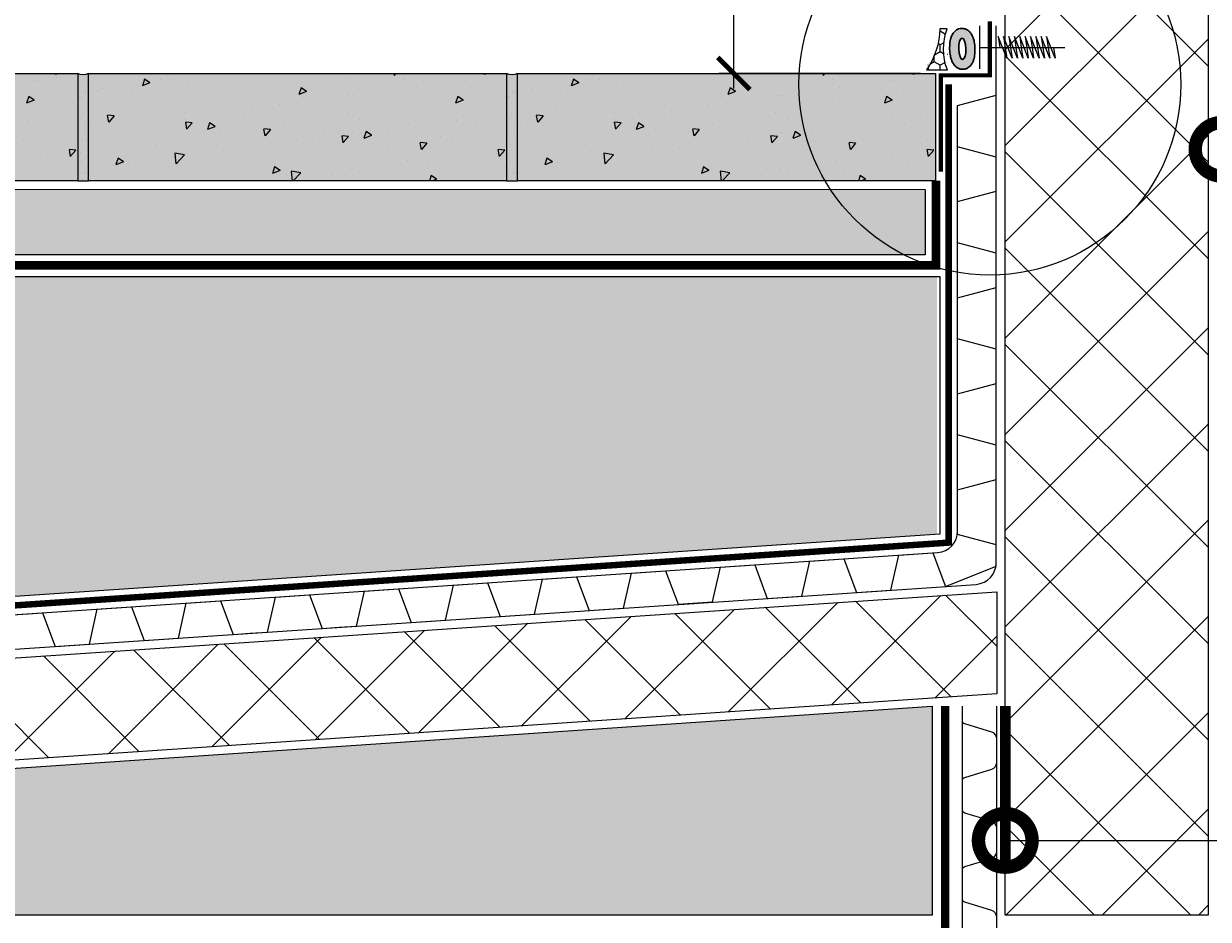
# Model space of a CAD drawing. Units: millimetres. Extents: x 64879 to 199777, y -31745 to 3415.
# Drawn here: x 71509 to 72061, y -14902 to -14484 of the extents above; entities that cross this region are included whole.
import ezdxf
from ezdxf import colors
from ezdxf.entities.mleader import LeaderData, LeaderLine
from ezdxf.math import Vec2, Vec3

# ---------------------------------------------------------------- set-up
doc = ezdxf.new("R2010")
doc.units = ezdxf.units.MM
for name, pattern in [('осевая2', [28.575, 19.05, -3.175, 3.175, -3.175]), ('Штрих-пунктирная', [20, 7.5, -2, 1, -2, 7.5]), ('штриховая 50', [1, 0.5, -0.5])]:
    doc.linetypes.add(name, pattern=pattern)
doc.layers.get('0').update_dxf_attribs({"lineweight": 30})
doc.layers.get('DEFPOINTS').update_dxf_attribs({"color": 251, "lineweight": 0})
doc.layers.add('TN-АННОТАЦИИ', color=7, linetype='Continuous', lineweight=20, true_color=0x000000)
doc.layers.add('TN-АННТОТАЦИИ', color=7, linetype='Continuous', lineweight=20, true_color=0x000000)
for name, color, linetype, lineweight in [('TN-БЕТОН', 251, 'Continuous', 40), ('TN-ГЕОТЕКСТИЛЬ', 127, 'Continuous', 30), ('TN-ГЕРМЕТИК', 20, 'Continuous', 30), ('TN-КРЕПЕЖ', 7, 'Continuous', 15), ('TN-РАЗМЕРЫ', 184, 'Continuous', 15), ('TN-СТЯЖКА', 252, 'Continuous', 15), ('TN-УТЕПЛИТЕЛЬ XPS', 252, 'Continuous', 15), ('ТН_Гравий', 34, 'Continuous', 25), ('ТН_Крепеж', 7, 'Continuous', 15)]:
    doc.layers.add(name, color=color, linetype=linetype, lineweight=lineweight)
doc.styles.add('TN-Текст', font='isocpeur.ttf')
doc.styles.add('TN-Текст-Аннотативный', font='isocpeur.ttf')
doc.dimstyles.new('ПТС-Размеры-Аннотативный$0', dxfattribs={"dimtxt": 2.5, "dimasz": 1.5, "dimexe": 0.7, "dimexo": 1, "dimgap": 0.8, "dimtad": 1, "dimdec": 0, "dimzin": 0, "dimdsep": 46, "dimtxsty": 'TN-Текст-Аннотативный', "dimblk": 'ARCHTICK', "dimcen": 2, "dimdle": 0.7, "dimadec": 0, "dimazin": 0, "dimtfac": 1, "dimtdec": 0, "dimtmove": 1, "dimatfit": 3, "dimfxl": 0.7, "dimtolj": 1, "dimtzin": 0, "dimlwd": -1, "dimlwe": -1, "dimarcsym": 0})

# ---------------------------------------------------------------- blocks, each defined once
blk = doc.blocks.new('_ARCHTICK')
at = {"color": 0, "linetype": 'ByBlock', "ltscale": 10, "const_width": 0.15}
blk.add_lwpolyline([(-0.5, -0.5), (0.5, 0.5)], dxfattribs=at)
blk = doc.blocks.new('*D138')
at = {"layer": 'DEFPOINTS', "color": 0, "transparency": 16777216}
for p in [(71839.99, -14183.8), (72055, -14183.8), (71937.01, -14507.64)]:
    blk.add_point(p, dxfattribs=at)
at = {"layer": 'TN-РАЗМЕРЫ', "color": 0, "transparency": 16777216}
for p, q in [((71839.99, -14514.64), (71839.99, -14176.8)), ((72045, -14183.8), (71832.99, -14183.8)), ((71927.01, -14507.64), (71832.99, -14507.64))]:
    blk.add_line(p, q, dxfattribs=at)
at = {"layer": 'TN-РАЗМЕРЫ', "color": 0, "transparency": 16777216, "xscale": 15, "yscale": 15, "zscale": 15}
for p, rotation in [((71839.99, -14183.8), 90), ((71839.99, -14507.64), 270)]:
    blk.add_blockref('_ARCHTICK', p, dxfattribs=dict(at, rotation=rotation))
at = {"layer": 'TN-РАЗМЕРЫ', "color": 0, "transparency": 16777216, "insert": (71819.49, -14345.72), "char_height": 25, "attachment_point": 5, "rotation": 90, "style": 'TN-Текст-Аннотативный'}
blk.add_mtext('\\A1;min 300', dxfattribs=at)
blk = doc.blocks.new('*U110')
at = {"color": 7, "ltscale": 100}
for points in [[(0, 0), (0, 20)], [(0, -20), (0, 0), (18.7, 0)], [(23.7, 0), (25.2, -10), (17.2, 10), (18.7, 0)], [(18.7, 0), (79.2, 0)], [(28.7, 0), (30.2, -10), (22.2, 10), (23.7, 0)], [(33.7, 0), (35.2, -10), (27.2, 10), (28.7, 0)], [(38.7, 0), (40.2, -10), (32.2, 10), (33.7, 0)], [(43.7, 0), (45.2, -10), (37.2, 10), (38.7, 0)], [(48.7, 0), (50.2, -10), (42.2, 10), (43.7, 0)], [(53.7, 0), (55.2, -10), (47.2, 10), (48.7, 0)], [(58.7, 0), (60.2, -10), (52.2, 10), (53.7, 0)], [(63.7, 0), (65.2, -10), (57.2, 10), (58.7, 0)], [(68.7, 0), (70.2, -10), (62.2, 10), (63.7, 0)]]:
    blk.add_lwpolyline(points, dxfattribs=at)
blk = doc.blocks.new('_DotSmall')
at = {"color": 0, "linetype": 'ByBlock', "const_width": 0.5}
blk.add_lwpolyline([(-0.0625, 0, 1), (0.0625, 0, 1)], format="xyb", close=True, dxfattribs=at)
blk = doc.blocks.new('*D143')
at = {"layer": 'DEFPOINTS', "color": 0, "transparency": 16777216}
for p in [(70939.58, -14507.71), (71966.55, -15024.17), (71966.55, -15149.44)]:
    blk.add_point(p, dxfattribs=at)
at = {"layer": 'TN-РАЗМЕРЫ', "color": 0, "transparency": 16777216}
for p, q in [((70939.58, -14517.71), (70939.58, -15156.44)), ((71966.55, -15034.17), (71966.55, -15156.44)), ((70932.58, -15149.44), (71973.55, -15149.44))]:
    blk.add_line(p, q, dxfattribs=at)
at = {"layer": 'TN-РАЗМЕРЫ', "color": 0, "transparency": 16777216, "xscale": 15, "yscale": 15, "zscale": 15, "rotation": 180}
blk.add_blockref('_ARCHTICK', (70939.58, -15149.44), dxfattribs=at)
at = {"layer": 'TN-РАЗМЕРЫ', "color": 0, "transparency": 16777216, "xscale": 15, "yscale": 15, "zscale": 15}
blk.add_blockref('_ARCHTICK', (71966.55, -15149.44), dxfattribs=at)
at = {"layer": 'TN-РАЗМЕРЫ', "color": 0, "transparency": 16777216, "insert": (71453.06, -15128.94), "char_height": 25, "attachment_point": 5, "style": 'TN-Текст-Аннотативный'}
blk.add_mtext('\\A1;1000', dxfattribs=at)
blk = doc.blocks.new('*D144')
at = {"layer": 'DEFPOINTS', "color": 0, "transparency": 16777216}
for p in [(70839.58, -14690.31), (71966.55, -15024.17), (71966.55, -15212.07)]:
    blk.add_point(p, dxfattribs=at)
at = {"layer": 'TN-РАЗМЕРЫ', "color": 0, "transparency": 16777216}
for p, q in [((70839.58, -14700.31), (70839.58, -15219.07)), ((71966.55, -15034.17), (71966.55, -15219.07)), ((70832.58, -15212.07), (71973.55, -15212.07))]:
    blk.add_line(p, q, dxfattribs=at)
at = {"layer": 'TN-РАЗМЕРЫ', "color": 0, "transparency": 16777216, "xscale": 15, "yscale": 15, "zscale": 15, "rotation": 180}
blk.add_blockref('_ARCHTICK', (70839.58, -15212.07), dxfattribs=at)
at = {"layer": 'TN-РАЗМЕРЫ', "color": 0, "transparency": 16777216, "xscale": 15, "yscale": 15, "zscale": 15}
blk.add_blockref('_ARCHTICK', (71966.55, -15212.07), dxfattribs=at)
at = {"layer": 'TN-РАЗМЕРЫ', "color": 0, "transparency": 16777216, "insert": (71403.06, -15191.57), "char_height": 25, "attachment_point": 5, "style": 'TN-Текст-Аннотативный'}
blk.add_mtext('\\A1;1200', dxfattribs=at)
blk = doc.blocks.new('*U130')
at = {"color": 252, "linetype": 'осевая2', "ltscale": 0.5, "const_width": 4}
blk.add_lwpolyline([(0, 24), (249.6, 24)], dxfattribs=at)
at = {"color": 34, "lineweight": 15}
for points in [[(41.6, 16), (0, 16)], [(83.2, 16), (41.6, 16)], [(124.8, 16), (83.2, 16)], [(166.4, 16), (124.8, 16)], [(208, 16), (166.4, 16)], [(249.6, 16), (208, 16)], [(41.6, 0), (0, 0)], [(83.2, 0), (41.6, 0)], [(124.8, 0), (83.2, 0)], [(166.4, 0), (124.8, 0)], [(208, 0), (166.4, 0)], [(249.6, 0), (208, 0)]]:
    blk.add_lwpolyline(points, dxfattribs=at)
at = {"color": 34}
for points in [[(41.6, 16), (34.79, 16, 0.331206), (33.26, 14.86), (29.48, 2.28, -0.331206), (26.42, 0), (15.18, 0, -0.331206), (12.12, 2.28), (8.34, 14.86, 0.331206), (6.81, 16), (0, 16)], [(83.2, 16), (76.39, 16, 0.331206), (74.86, 14.86), (71.08, 2.28, -0.331206), (68.02, 0), (56.78, 0, -0.331206), (53.72, 2.28), (49.94, 14.86, 0.331206), (48.41, 16), (41.6, 16)], [(124.8, 16), (117.99, 16, 0.331206), (116.46, 14.86), (112.68, 2.28, -0.331206), (109.62, 0), (98.38, 0, -0.331206), (95.32, 2.28), (91.54, 14.86, 0.331206), (90.01, 16), (83.2, 16)], [(166.4, 16), (159.59, 16, 0.331206), (158.06, 14.86), (154.28, 2.28, -0.331206), (151.22, 0), (139.98, 0, -0.331206), (136.92, 2.28), (133.14, 14.86, 0.331206), (131.61, 16), (124.8, 16)], [(208, 16), (201.19, 16, 0.331206), (199.66, 14.86), (195.88, 2.28, -0.331206), (192.82, 0), (181.58, 0, -0.331206), (178.52, 2.28), (174.74, 14.86, 0.331206), (173.21, 16), (166.4, 16)], [(249.6, 16), (242.79, 16, 0.331206), (241.26, 14.86), (237.48, 2.28, -0.331206), (234.42, 0), (223.18, 0, -0.331206), (220.12, 2.28), (216.34, 14.86, 0.331206), (214.81, 16), (208, 16)]]:
    blk.add_lwpolyline(points, format="xyb", dxfattribs=at)

msp = doc.modelspace()

# ---------------------------------------------------------------- hatches: boundary and pattern name
h = msp.add_hatch(color=2)
h.dxf.hatch_style = 1
edge = h.paths.add_edge_path()
edge.add_spline(control_points=[(71951.05, -14489.8), (71951.03, -14489.76), (71951, -14489.72), (71950.78, -14489.31), (71950.55, -14488.94), (71949.99, -14488.25), (71949.7, -14487.95), (71949, -14487.41), (71948.63, -14487.18), (71947.75, -14486.82), (71947.23, -14486.68), (71946.54, -14486.63), (71946.37, -14486.63), (71946.21, -14486.64), (71945.71, -14486.65), (71945.22, -14486.75), (71944.34, -14487.06), (71943.96, -14487.27), (71943.31, -14487.73), (71943.04, -14487.97), (71942.59, -14488.45), (71942.4, -14488.69), (71941.91, -14489.41), (71941.68, -14489.87), (71941.31, -14490.8), (71941.17, -14491.25), (71940.94, -14492.19), (71940.85, -14492.66), (71940.64, -14494.16), (71940.59, -14495.21), (71940.65, -14497.32), (71940.76, -14498.37), (71941.08, -14500.02), (71941.24, -14500.64), (71941.61, -14501.72), (71941.8, -14502.19), (71942.26, -14503.03), (71942.49, -14503.41), (71943.05, -14504.09), (71943.35, -14504.4), (71944.04, -14504.93), (71944.41, -14505.16), (71945.29, -14505.53), (71945.8, -14505.66), (71946.88, -14505.74), (71947.44, -14505.68), (71948.44, -14505.4), (71948.89, -14505.19), (71949.63, -14504.71), (71949.93, -14504.45), (71950.44, -14503.92), (71950.64, -14503.66), (71951.14, -14502.93), (71951.37, -14502.46), (71951.74, -14501.54), (71951.88, -14501.08), (71952.1, -14500.16), (71952.19, -14499.7), (71952.26, -14499.23)], knot_values=[5.670514, 5.670514, 5.670514, 5.670514, 5.691509, 5.691509, 5.872728, 5.872728, 6.016586, 6.016586, 6.132536, 6.132536, 6.248486, 6.248486, 6.283185, 6.283185, 6.283185, 6.389747, 6.389747, 6.496308, 6.496308, 6.602869, 6.602869, 6.709431, 6.709431, 6.931244, 6.931244, 7.153058, 7.153058, 7.374872, 7.374872, 7.839174, 7.839174, 8.303476, 8.303476, 8.597955, 8.597955, 8.832128, 8.832128, 9.013554, 9.013554, 9.157574, 9.157574, 9.273618, 9.273618, 9.389663, 9.389663, 9.505707, 9.505707, 9.621751, 9.621751, 9.737795, 9.737795, 9.853839, 9.853839, 10.074984, 10.074984, 10.296129, 10.296129, 10.512528, 10.512528, 10.512528, 10.512528], degree=3, periodic=0)
edge.add_line((71952.26, -14499.23), (71946.5, -14502.77))
edge.add_arc((71945.89, -14502.71), 0.613, 292.2335, 354.6351, ccw=False)
edge.add_arc((71945.89, -14502.71), 0.613, 292.2335, 354.6351)
edge.add_line((71946.5, -14502.77), (71952.26, -14499.23))
edge.add_spline(control_points=[(71952.26, -14499.23), (71952.26, -14499.22), (71952.26, -14499.21), (71952.4, -14498.19), (71952.45, -14497.13), (71952.39, -14495.02), (71952.28, -14493.96), (71951.96, -14492.32), (71951.8, -14491.7), (71951.45, -14490.66), (71951.27, -14490.23), (71951.05, -14489.8)], knot_values=[4.229343, 4.229343, 4.229343, 4.229343, 4.234089, 4.234089, 4.698944, 4.698944, 5.163799, 5.163799, 5.457568, 5.457568, 5.670514, 5.670514, 5.670514, 5.670514], degree=3, periodic=0)
edge.add_line((71951.05, -14489.8), (71950.4, -14490.18))
edge.add_arc((71950.19, -14490.3), 0.238, -220.0015, 30.0398, ccw=False)
edge.add_arc((71950.19, -14490.3), 0.238, 30.0398, 139.9985, ccw=False)
edge.add_line((71950.4, -14490.18), (71951.05, -14489.8))
edge = h.paths.add_edge_path(flags=16)
edge.add_ellipse((71946.52, -14496.17), major_axis=(-0.16, 4.97), ratio=0.333499, start_angle=0, end_angle=360)
at = {"true_color": 0xfeeab9, "transparency": 33554508}
h = msp.add_hatch(color=254, dxfattribs=at)
h.dxf.hatch_style = 1
h.paths.add_polyline_path([(71534.07, -14557.71), (71539.07, -14557.71), (71539.07, -14507.71, -0.246399), (71534.07, -14507.71)])
at = {"lineweight": 9, "transparency": 33554687}
h = msp.add_hatch(dxfattribs=at)
h.set_pattern_fill('AR-SAND', color=256, scale=0.2)
h.set_pattern_definition([(37.5, (3791.2226, -12217.6), (-0.3200063, 9.7882647), [0, -7.7216, 0, -8.636, 0, -8.255]), (7.5, (3791.223, -12217.6), (8.9904657, 14.336502), [0, -4.1656, 0, -6.9596, 0, -2.667]), (327.5, (3784.974, -12217.6), (15.8198474, 0.0287437), [0, -2.54, 0, -9.144, 0, -11.938]), (317.5, (3784.974, -12217.6), (15.271129, 4.4585865), [0, -1.27, 0, -5.9944, 0, -6.858])])
edge = h.paths.add_edge_path()
edge.add_arc((71536.57, -14502.94), 5.38, 242.3163, 297.6837)
edge.add_line((71539.07, -14507.71), (71539.07, -14557.71))
edge.add_line((71539.07, -14557.71), (71534.07, -14557.71))
edge.add_line((71534.07, -14557.71), (71534.07, -14507.71))
at = {"true_color": 0xfeeab9, "transparency": 33554508}
h = msp.add_hatch(color=254, dxfattribs=at)
h.dxf.hatch_style = 1
h.paths.add_polyline_path([(71734.07, -14557.71), (71739.07, -14557.71), (71739.07, -14507.71, -0.246399), (71734.07, -14507.71)])
at = {"lineweight": 9, "transparency": 33554687}
h = msp.add_hatch(dxfattribs=at)
h.set_pattern_fill('AR-SAND', color=256, scale=0.2)
h.set_pattern_definition([(37.5, (3991.2226, -12217.6), (-0.3200063, 9.7882647), [0, -7.7216, 0, -8.636, 0, -8.255]), (7.5, (3991.223, -12217.6), (8.9904657, 14.336502), [0, -4.1656, 0, -6.9596, 0, -2.667]), (327.5, (3984.974, -12217.6), (15.8198474, 0.0287437), [0, -2.54, 0, -9.144, 0, -11.938]), (317.5, (3984.974, -12217.6), (15.271129, 4.4585865), [0, -1.27, 0, -5.9944, 0, -6.858])])
edge = h.paths.add_edge_path()
edge.add_arc((71736.57, -14502.94), 5.38, 242.3163, 297.6837)
edge.add_line((71739.07, -14507.71), (71739.07, -14557.71))
edge.add_line((71739.07, -14557.71), (71734.07, -14557.71))
edge.add_line((71734.07, -14557.71), (71734.07, -14507.71))
at = {"true_color": 0xfeeab9, "transparency": 33554508}
h = msp.add_hatch(color=254, dxfattribs=at)
h.dxf.hatch_style = 1
h.paths.add_polyline_path([(70947.08, -14561.7), (71929.24, -14561.72), (71929.24, -14592.31), (70947.08, -14592.31)])
at = {"lineweight": 9, "transparency": 33554687}
h = msp.add_hatch(dxfattribs=at)
h.set_pattern_fill('AR-SAND', color=256, scale=0.2)
h.set_pattern_definition([(37.5, (3214.882, -12311.0736), (-0.3200063, 9.78826475), [0, -7.7216, 0, -8.636, 0, -8.255]), (7.5, (3214.882, -12311.074), (8.9904657, 14.336502), [0, -4.1656, 0, -6.9596, 0, -2.667]), (327.5, (3208.634, -12311.074), (15.8198474, 0.0287437), [0, -2.54, 0, -9.144, 0, -11.938]), (317.5, (3208.634, -12311.074), (15.271129, 4.4585865), [0, -1.27, 0, -5.9944, 0, -6.858])])
h.paths.add_polyline_path([(70947.08, -14561.7), (71929.24, -14561.72), (71929.24, -14592.31), (70947.08, -14592.31)])
at = {"lineweight": 9, "transparency": 33554559}
h = msp.add_hatch(dxfattribs=at)
h.set_pattern_fill('GRAVEL', color=256, scale=2)
h.set_pattern_definition([(228.01279, (65973.4953, -8656.4595), (-406.4, -457.2), [6.83443, -676.60967]), (184.96974, (65968.9233, -8661.5395), (609.59999976, 50.8000029), [11.7281, -1161.08098]), (132.510447, (65957.2393, -8662.5555), (508.0000002, -558.7999998), [8.26963, -818.69446]), (267.27369, (65937.4273, -8675.2555), (50.8000001, 1016), [10.6801, -1057.32875]), (292.833654, (65936.9193, -8685.9235), (-254, 609.6), [10.47267, -1036.79615]), (357.27369, (65940.9833, -8695.5755), (-1016, 50.8000001), [10.6801, -1057.32875]), (37.69424, (65951.6513, -8696.0835), (-660.39999997, -508.00000004), [14.12387, -1398.2623]), (72.255328, (65962.8273, -8687.4475), (355.6000001, 1117.59999997), [13.3344, -1320.10513]), (121.429566, (65966.8913, -8674.7475), (-406.40000006, 660.39999996), [10.71626, -1060.91091]), (175.23636, (65961.3033, -8665.6035), (558.8, -50.8), [12.23427, -599.47874]), (222.397438, (65949.1113, -8664.5875), (-609.59999998, -558.80000002), [15.82156, -1566.33545]), (138.814075, (65987.7193, -8675.7635), (-355.6, 304.8), [5.4001, -534.61132]), (171.469234, (65983.6553, -8672.2075), (660.4, -101.5999999), [10.27364, -1017.09278]), (225, (65973.495, -8670.683), (-7e-15, -50.8), [7.1842, -64.65786]), (203.19859, (65969.939, -8664.5875), (254, 101.6), [3.86883, -383.01245]), (291.80141, (65966.383, -8666.1115), (-50.8, 152.4), [5.4713, -268.09506]), (30.96376, (65968.415, -8671.1915), (152.4, 101.6), [8.8864, -287.32596]), (161.56505, (65976.035, -8666.62), (101.6, -50.8), [6.42574, -154.21796]), (16.38954, (65936.9193, -8666.1115), (508, 152.4), [9.00176, -891.17653]), (70.346176, (65945.5553, -8663.5715), (-203.2, -558.8), [7.55198, -747.6443]), (293.19859, (65976.035, -8656.4595), (-101.6, 254), [7.7376, -379.14367]), (343.61046, (65979.0833, -8663.5715), (-508, 152.4), [9.00176, -891.17653]), (339.443955, (65936.9193, -8697.6075), (-254, 101.6), [8.6807, -425.3547]), (294.77514, (65945.0473, -8700.6555), (-254.0000003, 558.7999999), [7.27344, -720.07187]), (66.80141, (65976.543, -8707.2595), (101.6, 254), [7.7376, -379.14367]), (17.354025, (65979.5913, -8700.1475), (-660.4, -203.2), [8.51565, -843.04752]), (69.443955, (65951.6513, -8707.2595), (-101.6, -254), [4.34035, -429.69504]), (101.30993, (65973.495, -8707.259), (-50.8, 203.2), [2.5903, -256.4399]), (165.96376, (65972.987, -8704.72), (152.4, -50.8), [10.47267, -198.9811]), (186.009006, (65962.8273, -8702.1795), (508, 50.8), [9.70534, -960.8273]), (303.69007, (65968.415, -8675.763), (-50.8, 101.6), [7.32648, -175.83553]), (353.157227, (65972.4793, -8681.8595), (863.6, -101.59999995), [12.79114, -1266.32018]), (60.945396, (65985.1793, -8683.3835), (-203.2, -355.6), [5.23016, -517.78785]), (90, (65987.72, -8678.81), (-50.8, 50.8), [3.048, -47.752]), (120.256437, (65961.8113, -8700.6555), (203.2, -355.6), [7.05734, -698.67882]), (48.01279, (65958.2553, -8694.5595), (406.4, 457.2), [13.66886, -669.77524]), (0, (65967.4, -8684.4), (50.8, 50.8), [13.208, -37.592]), (325.304846, (65980.6073, -8684.3995), (508.0000002, -355.5999997), [8.0322, -795.18633]), (254.0546, (65987.211, -8688.9715), (-50.8, -203.2), [7.39658, -362.433]), (207.645975, (65985.1793, -8696.0835), (-965.20000004, -507.99999993), [12.0429, -1192.2493]), (175.42608, (65974.5113, -8701.6715), (-660.4, 50.8), [12.7406, -1261.31693])])
h.paths.add_polyline_path([(71934.75, -14602.31), (70944.91, -14602.31), (70944.91, -14635.31), (70994.58, -14635.31), (70994.58, -14745.31), (70789.58, -14745.31), (70789.58, -14799.9), (71934.75, -14722.59)])
h = msp.add_hatch(dxfattribs=at)
h.set_pattern_fill('ANSI37', color=256, scale=10)
h.set_pattern_definition([(45, (-27563.523, -157.14), (-22.45064, 22.45064), []), (135, (-27563.523, -157.14), (-22.45064, -22.45064), [])])
h.paths.add_polyline_path([(70787.01, -14828.56), (71962.55, -14749.44), (71962.55, -14797.06), (70790.37, -14876.19)])
at = {"layer": 'TN-БЕТОН', "lineweight": 5, "transparency": 33554636}
h = msp.add_hatch(color=256, dxfattribs=at)
h.dxf.hatch_style = 1
h.paths.add_polyline_path([(71534.07, -14507.71), (71534.07, -14557.71), (71339.07, -14557.71), (71339.07, -14507.71)])
at = {"layer": 'TN-БЕТОН', "lineweight": 5, "transparency": 33554687}
h = msp.add_hatch(dxfattribs=at)
h.set_pattern_fill('AR-CONC', color=256, scale=0.2, angle=-180)
h.set_pattern_definition([(230, (73291.07, 53273.985), (-36.436934, 3.187817), [3.81, -41.91]), (175, (73291.07, 53273.985), (7.048684, -38.21137), [3.048, -33.528117]), (280.451445, (73288.033, 53274.25), (-29.38825, -35.02355), [3.238002, -35.618049]), (226.1842, (73291.07, 53263.825), (-54.215808, 8.408466), [5.715, -62.865]), (276.63556, (73286.55, 53264.525), (-47.480827, -49.485225), [4.857005, -53.42712]), (171.18415, (73291.07, 53263.825), (-47.480827, -49.485225), [4.571993, -50.291946]), (201, (73285.99, 53266.365), (-30.322878, 20.45304), [3.81, -41.91]), (146, (73285.99, 53266.365), (-12.360406, -36.837593), [3.048, -33.528]), (251.451445, (73283.462, 53268.07), (-42.683284, -16.384554), [3.238002, -35.617988]), (217.5, (73291.069, 53273.985), (-0.6177207, -16.9110078), [0, -33.1216, 0, -34.036, 0, -33.655]), (187.5, (73291.069, 53273.985), (-13.3639325, -20.036115), [0, -19.4056, 0, -32.3596, 0, -12.827]), (147.5, (73302.397, 53273.985), (-27.118119, 1.1457488), [0, -12.7, 0, -39.624, 0, -52.578]), (137.5, (73307.477, 53273.985), (-29.625836, -5.085298), [0, -16.51, 0, -26.3144, 0, -37.338])])
h.paths.add_polyline_path([(71534.07, -14507.71), (71534.07, -14557.71), (71339.07, -14557.71), (71339.07, -14507.71)])
at = {"layer": 'TN-БЕТОН', "lineweight": 5, "transparency": 33554636}
h = msp.add_hatch(color=256, dxfattribs=at)
h.dxf.hatch_style = 1
h.paths.add_polyline_path([(71734.07, -14507.71), (71734.07, -14557.71), (71539.07, -14557.71), (71539.07, -14507.71)])
at = {"layer": 'TN-БЕТОН', "lineweight": 5, "transparency": 33554687}
h = msp.add_hatch(dxfattribs=at)
h.set_pattern_fill('AR-CONC', color=256, scale=0.2, angle=-180)
h.set_pattern_definition([(230, (73491.07, 53273.985), (-36.436934, 3.187817), [3.81, -41.91]), (175, (73491.07, 53273.985), (7.048684, -38.21137), [3.048, -33.528117]), (280.451445, (73488.033, 53274.25), (-29.38825, -35.02355), [3.238002, -35.618049]), (226.1842, (73491.07, 53263.825), (-54.215808, 8.408466), [5.715, -62.865]), (276.63556, (73486.55, 53264.525), (-47.480827, -49.485225), [4.857005, -53.42712]), (171.18415, (73491.07, 53263.825), (-47.480827, -49.485225), [4.571993, -50.291946]), (201, (73485.99, 53266.365), (-30.322878, 20.45304), [3.81, -41.91]), (146, (73485.99, 53266.365), (-12.360406, -36.837593), [3.048, -33.528]), (251.451445, (73483.462, 53268.07), (-42.683284, -16.384554), [3.238002, -35.617988]), (217.5, (73491.069, 53273.985), (-0.6177207, -16.9110078), [0, -33.1216, 0, -34.036, 0, -33.655]), (187.5, (73491.069, 53273.985), (-13.3639325, -20.036115), [0, -19.4056, 0, -32.3596, 0, -12.827]), (147.5, (73502.397, 53273.985), (-27.118119, 1.1457488), [0, -12.7, 0, -39.624, 0, -52.578]), (137.5, (73507.477, 53273.985), (-29.625836, -5.085298), [0, -16.51, 0, -26.3144, 0, -37.338])])
h.paths.add_polyline_path([(71734.07, -14507.71), (71734.07, -14557.71), (71539.07, -14557.71), (71539.07, -14507.71)])
at = {"layer": 'TN-БЕТОН', "lineweight": 5, "transparency": 33554636}
h = msp.add_hatch(color=256, dxfattribs=at)
h.dxf.hatch_style = 1
h.paths.add_polyline_path([(71934.07, -14507.71), (71934.07, -14557.71), (71739.07, -14557.71), (71739.07, -14507.71)])
at = {"layer": 'TN-БЕТОН', "lineweight": 5, "transparency": 33554687}
h = msp.add_hatch(dxfattribs=at)
h.set_pattern_fill('AR-CONC', color=256, scale=0.2, angle=-180)
h.set_pattern_definition([(230, (73691.07, 53273.985), (-36.436934, 3.187817), [3.81, -41.91]), (175, (73691.07, 53273.985), (7.048684, -38.21137), [3.048, -33.528117]), (280.451445, (73688.033, 53274.25), (-29.38825, -35.02355), [3.238002, -35.618049]), (226.1842, (73691.07, 53263.825), (-54.215808, 8.408466), [5.715, -62.865]), (276.63556, (73686.55, 53264.525), (-47.480827, -49.485225), [4.857005, -53.42712]), (171.18415, (73691.07, 53263.825), (-47.480827, -49.485225), [4.571993, -50.291946]), (201, (73685.99, 53266.365), (-30.322878, 20.45304), [3.81, -41.91]), (146, (73685.99, 53266.365), (-12.360406, -36.837593), [3.048, -33.528]), (251.451445, (73683.462, 53268.07), (-42.683284, -16.384554), [3.238002, -35.617988]), (217.5, (73691.069, 53273.985), (-0.6177207, -16.9110078), [0, -33.1216, 0, -34.036, 0, -33.655]), (187.5, (73691.069, 53273.985), (-13.3639325, -20.036115), [0, -19.4056, 0, -32.3596, 0, -12.827]), (147.5, (73702.397, 53273.985), (-27.118119, 1.1457488), [0, -12.7, 0, -39.624, 0, -52.578]), (137.5, (73707.477, 53273.985), (-29.625836, -5.085298), [0, -16.51, 0, -26.3144, 0, -37.338])])
h.paths.add_polyline_path([(71934.07, -14507.71), (71934.07, -14557.71), (71739.07, -14557.71), (71739.07, -14507.71)])
at = {"layer": 'TN-ГЕОТЕКСТИЛЬ', "lineweight": 9, "true_color": 0x727430, "transparency": 33554687}
h = msp.add_hatch(dxfattribs=at)
h.set_pattern_fill('AR-SAND', color=67, scale=0.5)
h.set_pattern_definition([(37.5, (-28142.364, 72.544), (-0.8000156, 24.470662), [0, -19.304, 0, -21.59, 0, -20.6375]), (7.5, (-28142.364, 72.544), (22.476164, 35.841255), [0, -10.414, 0, -17.399, 0, -6.6675]), (327.5, (-28157.985, 72.544), (39.5496185, 0.0718592), [0, -6.35, 0, -22.86, 0, -29.845]), (317.5, (-28157.985, 72.544), (38.177823, 11.146466), [0, -3.175, 0, -14.986, 0, -17.145])])
h.paths.add_polyline_path([(71932.55, -14802.76), (71932.55, -14900.25), (70715.31, -14900.25), (70614.99, -14806.78), (70614.99, -14532.71), (70831.09, -14532.71), (70831.09, -14626.29), (70780.58, -14626.29), (70780.58, -14808.86), (70786.66, -14880.45)])
at = {"layer": 'TN-ГЕРМЕТИК', "lineweight": 18}
h = msp.add_hatch(dxfattribs=at)
h.set_pattern_fill('HONEY', color=256, angle=90)
h.set_pattern_definition([(90, (74391.6396, -41648.5296), (-2.74963064, 4.7625), [3.175, -6.35]), (210, (74391.6396, -41648.5296), (-2.74963066, -4.7625), [3.175, -6.35]), (150, (74391.6396, -41648.5296), (-5.4992613, 1e-08), [-6.35, 3.175])])
edge = h.paths.add_edge_path()
edge.add_arc((71964.08, -14496.36), 26.34, 158.6831, 201.391, ccw=False)
edge.add_line((71939.54, -14486.78), (71936.05, -14486.78))
edge.add_arc((71901.36, -14486.12), 34.69, 325.1042, 358.9049, ccw=False)
edge.add_line((71929.82, -14505.97), (71939.55, -14505.97))
at = {"layer": 'TN-УТЕПЛИТЕЛЬ XPS', "transparency": 33554559}
h = msp.add_hatch(dxfattribs=at)
h.set_pattern_fill('ANSI37', color=256, scale=10)
h.set_pattern_definition([(45, (-28142.364, 72.544), (-22.45064, 22.45064), []), (135, (-28142.364, 72.544), (-22.45064, -22.45064), [])])
h.paths.add_polyline_path([(72061.17, -14900.25), (71966.55, -14900.25), (71966.55, -13816.27), (72070.54, -13816.27), (72070.54, -14236.5), (72061.17, -14251.53)])

# ---------------------------------------------------------------- linework, layer by layer
at = {"color": 34, "lineweight": 13}
for points in [[(70781.22, -14824.91), (71952.99, -14745.98, 0.393989), (71962.32, -14736.03), (71962.34, -14485.48)], [(70781.22, -14808.86), (71935, -14731.15, 0.393989), (71944.33, -14721.19), (71944.33, -14522.56)]]:
    msp.add_lwpolyline(points, format="xyb", dxfattribs=at)
at = {"color": 252, "linetype": 'Штрих-пунктирная', "const_width": 3}
msp.add_lwpolyline([(71940.16, -14512.76), (71940.16, -14726.53), (70785.56, -14804.18), (70785.56, -14630.29), (70835.56, -14630.29), (70835.56, -14532.71)], dxfattribs=at)
at = {"color": 34, "lineweight": 13}
msp.add_lwpolyline([(71501.7, -14760.34), (71517.67, -14759.27), (71523.53, -14774.91), (71539.49, -14773.83), (71543.21, -14757.55), (71559.17, -14756.47), (71565.04, -14772.11), (71581, -14771.04), (71584.71, -14754.75), (71600.68, -14753.68), (71606.54, -14769.32), (71614.53, -14768.78), (71622.51, -14768.24), (71626.23, -14751.96), (71642.19, -14750.88), (71648.05, -14766.52), (71656.04, -14765.98), (71664.02, -14765.45), (71667.73, -14749.16), (71683.7, -14748.09), (71689.56, -14763.73), (71705.52, -14762.65), (71709.24, -14746.36), (71725.2, -14745.29), (71731.07, -14760.93), (71747.03, -14759.86), (71750.74, -14743.57), (71766.71, -14742.49), (71772.57, -14758.14), (71788.54, -14757.06), (71792.25, -14740.77), (71808.21, -14739.7), (71814.06, -14755.29), (71830.07, -14754.18), (71833.73, -14737.98), (71849.72, -14736.9), (71855.6, -14752.59), (71871.65, -14751.47), (71875.36, -14735.18), (71891.33, -14734.11), (71897.19, -14749.75), (71913.16, -14748.67), (71916.87, -14732.39), (71932.83, -14731.31), (71938.7, -14746.95), (71962.33, -14737.48), (71962.33, -14727.48), (71944.33, -14722.68), (71944.33, -14701.9), (71962.33, -14697.1), (71962.33, -14681.1), (71944.33, -14676.3), (71944.33, -14669.08), (71944.33, -14657.08), (71962.33, -14652.28), (71962.33, -14636.28), (71944.33, -14631.48), (71944.33, -14624.26), (71944.33, -14612.26), (71962.33, -14607.46), (71962.33, -14591.46), (71944.33, -14586.66), (71944.33, -14579.44), (71944.33, -14567.41), (71962.33, -14562.64), (71962.33, -14546.64), (71944.33, -14541.84), (71944.33, -14534.62), (71944.33, -14522.62), (71962.33, -14517.82)], dxfattribs=at)
at = {"lineweight": 5}
for points in [[(71932.55, -14802.76), (71932.55, -14900.25), (70715.31, -14900.25), (70614.99, -14806.78), (70614.99, -14532.71), (70831.09, -14532.71), (70831.09, -14626.29), (70780.58, -14626.29), (70780.58, -14808.86), (70786.66, -14880.45)], [(70789.58, -14799.9), (70789.58, -14745.31), (70994.58, -14745.31), (70994.58, -14635.31), (70944.91, -14635.31), (70944.91, -14602.31), (71936.05, -14602.31), (71936.05, -14722.59)]]:
    msp.add_lwpolyline(points, close=True, dxfattribs=at)
at = {"lineweight": 5, "transparency": 33554508}
msp.add_lwpolyline([(70947.08, -14561.7), (71929.24, -14561.72), (71929.24, -14592.31), (70947.08, -14592.31)], close=True, dxfattribs=at)
at = {"lineweight": 20}
msp.add_lwpolyline([(70787.01, -14828.56), (71962.55, -14749.44), (71962.55, -14797.06), (70790.37, -14876.19)], close=True, dxfattribs=at)
at = {"ltscale": 12}
msp.add_ellipse((71946.52, -14496.17), major_axis=(-0.16, 4.97), ratio=0.333499, dxfattribs=at)
msp.add_open_spline([(71946.21, -14486.64), (71945.71, -14486.65), (71945.22, -14486.75), (71944.34, -14487.06), (71943.96, -14487.27), (71943.31, -14487.73), (71943.04, -14487.97), (71942.59, -14488.45), (71942.4, -14488.69), (71941.91, -14489.41), (71941.68, -14489.87), (71941.31, -14490.8), (71941.17, -14491.25), (71940.94, -14492.19), (71940.85, -14492.66), (71940.64, -14494.16), (71940.59, -14495.21), (71940.65, -14497.32), (71940.76, -14498.37), (71941.08, -14500.02), (71941.24, -14500.64), (71941.61, -14501.72), (71941.8, -14502.19), (71942.26, -14503.03), (71942.49, -14503.41), (71943.05, -14504.09), (71943.35, -14504.4), (71944.04, -14504.93), (71944.41, -14505.16), (71945.29, -14505.53), (71945.8, -14505.66), (71946.88, -14505.74), (71947.44, -14505.68), (71948.44, -14505.4), (71948.89, -14505.19), (71949.63, -14504.71), (71949.93, -14504.45), (71950.44, -14503.92), (71950.64, -14503.66), (71951.14, -14502.93), (71951.37, -14502.46), (71951.74, -14501.54), (71951.88, -14501.08), (71952.11, -14500.15), (71952.19, -14499.68), (71952.4, -14498.19), (71952.45, -14497.13), (71952.39, -14495.02), (71952.28, -14493.96), (71951.96, -14492.32), (71951.8, -14491.7), (71951.43, -14490.62), (71951.24, -14490.15), (71950.78, -14489.31), (71950.55, -14488.94), (71949.99, -14488.25), (71949.7, -14487.95), (71949, -14487.41), (71948.63, -14487.18), (71947.75, -14486.82), (71947.23, -14486.68), (71946.54, -14486.63), (71946.37, -14486.63), (71946.21, -14486.64)], degree=3, knots=[0, 0, 0, 0, 0.106561, 0.106561, 0.213123, 0.213123, 0.319684, 0.319684, 0.426245, 0.426245, 0.648059, 0.648059, 0.869873, 0.869873, 1.091687, 1.091687, 1.555989, 1.555989, 2.020291, 2.020291, 2.31477, 2.31477, 2.548943, 2.548943, 2.730369, 2.730369, 2.874389, 2.874389, 2.990433, 2.990433, 3.106477, 3.106477, 3.222521, 3.222521, 3.338565, 3.338565, 3.454609, 3.454609, 3.570654, 3.570654, 3.791799, 3.791799, 4.012944, 4.012944, 4.234089, 4.234089, 4.698944, 4.698944, 5.163799, 5.163799, 5.457568, 5.457568, 5.691509, 5.691509, 5.872728, 5.872728, 6.016586, 6.016586, 6.132536, 6.132536, 6.248486, 6.248486, 6.283185, 6.283185, 6.283185, 6.283185], dxfattribs=at)
msp.add_open_spline([(71946.21, -14486.64), (71945.71, -14486.65), (71945.22, -14486.75), (71944.34, -14487.06), (71943.96, -14487.27), (71943.31, -14487.73), (71943.04, -14487.97), (71942.59, -14488.45), (71942.4, -14488.69), (71941.91, -14489.41), (71941.68, -14489.87), (71941.31, -14490.8), (71941.17, -14491.25), (71940.94, -14492.19), (71940.85, -14492.66), (71940.64, -14494.16), (71940.59, -14495.21), (71940.65, -14497.32), (71940.76, -14498.37), (71941.08, -14500.02), (71941.24, -14500.64), (71941.61, -14501.72), (71941.8, -14502.19), (71942.26, -14503.03), (71942.49, -14503.41), (71943.05, -14504.09), (71943.35, -14504.4), (71944.04, -14504.93), (71944.41, -14505.16), (71945.29, -14505.53), (71945.8, -14505.66), (71946.88, -14505.74), (71947.44, -14505.68), (71948.44, -14505.4), (71948.89, -14505.19), (71949.63, -14504.71), (71949.93, -14504.45), (71950.44, -14503.92), (71950.64, -14503.66), (71951.14, -14502.93), (71951.37, -14502.46), (71951.74, -14501.54), (71951.88, -14501.08), (71952.11, -14500.15), (71952.19, -14499.68), (71952.4, -14498.19), (71952.45, -14497.13), (71952.39, -14495.02), (71952.28, -14493.96), (71951.96, -14492.32), (71951.8, -14491.7), (71951.43, -14490.62), (71951.24, -14490.15), (71950.78, -14489.31), (71950.55, -14488.94), (71949.99, -14488.25), (71949.7, -14487.95), (71949, -14487.41), (71948.63, -14487.18), (71947.75, -14486.82), (71947.23, -14486.68), (71946.54, -14486.63), (71946.37, -14486.63), (71946.21, -14486.64)], degree=3, knots=[0, 0, 0, 0, 0.106561, 0.106561, 0.213123, 0.213123, 0.319684, 0.319684, 0.426245, 0.426245, 0.648059, 0.648059, 0.869873, 0.869873, 1.091687, 1.091687, 1.555989, 1.555989, 2.020291, 2.020291, 2.31477, 2.31477, 2.548943, 2.548943, 2.730369, 2.730369, 2.874389, 2.874389, 2.990433, 2.990433, 3.106477, 3.106477, 3.222521, 3.222521, 3.338565, 3.338565, 3.454609, 3.454609, 3.570654, 3.570654, 3.791799, 3.791799, 4.012944, 4.012944, 4.234089, 4.234089, 4.698944, 4.698944, 5.163799, 5.163799, 5.457568, 5.457568, 5.691509, 5.691509, 5.872728, 5.872728, 6.016586, 6.016586, 6.132536, 6.132536, 6.248486, 6.248486, 6.283185, 6.283185, 6.283185, 6.283185], dxfattribs=at)
at = {"layer": 'TN-АННТОТАЦИИ'}
msp.add_circle((71959.38, -14512.71), 89.04, dxfattribs=at)
at = {"layer": 'TN-БЕТОН', "lineweight": 5}
for points in [[(71534.07, -14507.71), (71534.07, -14557.71), (71339.07, -14557.71), (71339.07, -14507.71)], [(71734.07, -14507.71), (71734.07, -14557.71), (71539.07, -14557.71), (71539.07, -14507.71)], [(71934.07, -14507.71), (71934.07, -14557.71), (71739.07, -14557.71), (71739.07, -14507.71)]]:
    msp.add_lwpolyline(points, close=True, dxfattribs=at)
at = {"layer": 'TN-ГЕОТЕКСТИЛЬ', "linetype": 'Штрих-пунктирная', "const_width": 4}
msp.add_lwpolyline([(70942.25, -14557.71), (70942.25, -14597.13), (71934.24, -14597.13), (71934.24, -14557.71)], dxfattribs=at)
at = {"layer": 'TN-ГЕРМЕТИК', "lineweight": 18}
msp.add_lwpolyline([(71939.55, -14505.97, -0.188536), (71939.54, -14486.78), (71936.05, -14486.78, -0.148562), (71929.82, -14505.97)], format="xyb", close=True, dxfattribs=at)
at = {"layer": 'TN-КРЕПЕЖ', "const_width": 2}
msp.add_lwpolyline([(71959.38, -14483.28), (71959.38, -14508.53), (71936.52, -14508.53), (71936.52, -14553.53)], dxfattribs=at)
at = {"layer": 'TN-КРЕПЕЖ', "linetype": 'штриховая 50', "ltscale": 10, "const_width": 5}
msp.add_lwpolyline([(71966.55, -14879.04), (71966.55, -14802.76)], dxfattribs=at)
at = {"layer": 'TN-СТЯЖКА', "lineweight": 9}
for points in [[(71534.07, -14507.71), (71534.07, -14557.71), (71539.07, -14557.71), (71539.07, -14507.71, -0.246399)], [(71734.07, -14507.71), (71734.07, -14557.71), (71739.07, -14557.71), (71739.07, -14507.71, -0.246399)]]:
    msp.add_lwpolyline(points, format="xyb", close=True, dxfattribs=at)
at = {"layer": 'TN-УТЕПЛИТЕЛЬ XPS'}
msp.add_lwpolyline([(72061.17, -14900.25), (71966.55, -14900.25), (71966.55, -13816.27), (72070.54, -13816.27), (72070.54, -14236.5), (72070.54, -14236.5), (72061.17, -14251.53)], close=True, dxfattribs=at)

# ---------------------------------------------------------------- block references
at = {"layer": 'ТН_Гравий', "ltscale": 100, "xscale": -1, "rotation": 90}
msp.add_blockref('*U130', (71962.55, -14802.76), dxfattribs=at)
at = {"layer": 'ТН_Крепеж', "ltscale": 100, "xscale": 0.5, "yscale": 0.5, "zscale": 0.5}
msp.add_blockref('*U110', (71954.7, -14495.48), dxfattribs=at)

# ---------------------------------------------------------------- dimensions: what is measured, and where the dimension line sits
at = {"layer": 'TN-РАЗМЕРЫ'}
dim = msp.add_linear_dim(base=(71839.99, -14183.8), p1=(71937.01, -14507.64), p2=(72055, -14183.8), angle=90, text='min 300', dimstyle='ПТС-Размеры-Аннотативный$0', override={"dimscale": 0, "dimtix": 0, "dimtofl": 1, "dimtmove": 1, "dimatfit": 3}, dxfattribs=at)
dim.commit()
dim.dimension.update_dxf_attribs({"geometry": '*D138', "text_midpoint": (71819.49, -14345.72)})
for base, p1, text, picture, middle in [((71966.55, -15149.44), (70939.58, -14507.71), '1000', '*D143', (71453.06, -15128.94)), ((71966.55, -15212.07), (70839.58, -14690.31), '1200', '*D144', (71403.06, -15191.57))]:
    dim = msp.add_linear_dim(base=base, p1=p1, p2=(71966.55, -15024.17), text=text, dimstyle='ПТС-Размеры-Аннотативный$0', override={"dimscale": 0, "dimtix": 0, "dimtofl": 1, "dimtmove": 1, "dimatfit": 3}, dxfattribs=at)
    dim.commit()
    dim.dimension.update_dxf_attribs({"geometry": picture, "text_midpoint": middle})

# ---------------------------------------------------------------- leaders
at = {"layer": 'TN-АННОТАЦИИ'}
ml = msp.add_multileader_mtext('Standard', dxfattribs=at)
ml.set_content('\\A1;Мастика приклеивающая ТЕХНОНИКОЛЬ №27', color=256, style='TN-Текст')
ml.set_leader_properties(color=256, linetype='ByLayer', lineweight=-1)
ml.set_arrow_properties(name='DOTSMALL')
ml.build(insert=Vec2(0, 0))
ml.multileader.update_dxf_attribs({"text_left_attachment_type": 6, "text_right_attachment_type": 6, "dogleg_length": 100, "arrow_head_size": 50, "scale": 10})
ctx = ml.context
ctx.base_point, ctx.scale, ctx.char_height, ctx.arrow_head_size, ctx.landing_gap_size, ctx.plane_origin = Vec3(72572.4, -14659.34), 10, 25, 50, 0, Vec3(74451.24, -16171.21)
ctx.left_attachment, ctx.right_attachment, ctx.text_align_type = 6, 6, 1
notes = []
notes.append((ctx, [(0, (1, 1, 0), (72564.22, -14659.34), (1, 0), 8.18, [(0, [(72067.64, -14543.04), (72564.22, -14543.04)], 0, [])])]))
ctx.mtext.insert, ctx.mtext.alignment, ctx.mtext.line_spacing_style, ctx.mtext.flow_direction = Vec3(72924.28, -14626.84), 2, 2, 5
for ctx, leaders in notes:
    for number, flags, end, landing, length, lines in leaders:
        leader = LeaderData()
        leader.index, (leader.has_last_leader_line, leader.has_dogleg_vector, leader.attachment_direction) = number, flags
        leader.last_leader_point, leader.dogleg_vector, leader.dogleg_length = Vec3(end), Vec3(landing), length
        for number, points, colour, breaks in lines:
            line = LeaderLine()
            line.index, line.vertices, line.color, line.breaks = number, Vec3.list(points), colors.encode_raw_color(colour), breaks
            leader.lines.append(line)
        ctx.leaders.append(leader)

# ---------------------------------------------------------------- next in the draw order: leaders
ml = msp.add_multileader_mtext('Standard', dxfattribs=at)
ml.set_content('\\A1;6', color=256, style='TN-Текст')
ml.set_leader_properties(color=256, linetype='ByLayer', lineweight=-1)
ml.set_arrow_properties(name='DOTSMALL')
ml.build(insert=Vec2(0, 0))
ml.multileader.update_dxf_attribs({"text_left_attachment_type": 6, "text_right_attachment_type": 6, "dogleg_length": 100, "arrow_head_size": 50, "scale": 10})
ctx = ml.context
ctx.base_point, ctx.scale, ctx.char_height, ctx.arrow_head_size, ctx.landing_gap_size, ctx.plane_origin = Vec3(72580.17, -14865.44), 10, 25, 50, 0, Vec3(70432.35, -15954.97)
ctx.left_attachment, ctx.right_attachment, ctx.text_align_type = 6, 6, 1
notes = []
notes.append((ctx, [(1, (1, 1, 0), (72571.99, -14865.44), (1, 0), 8.18, [(1, [(71966.55, -14865.44)], 0, [])])]))
ctx.mtext.insert, ctx.mtext.alignment, ctx.mtext.line_spacing_style, ctx.mtext.flow_direction = Vec3(72586.42, -14835.44), 2, 2, 5
ctx.mtext.has_bg_fill, ctx.mtext.bg_color, ctx.mtext.bg_scale_factor, ctx.mtext.bg_transparency, ctx.mtext.use_window_bg_color = 1, -1027028792, 1.5, 0, 1
for ctx, leaders in notes:
    for number, flags, end, landing, length, lines in leaders:
        leader = LeaderData()
        leader.index, (leader.has_last_leader_line, leader.has_dogleg_vector, leader.attachment_direction) = number, flags
        leader.last_leader_point, leader.dogleg_vector, leader.dogleg_length = Vec3(end), Vec3(landing), length
        for number, points, colour, breaks in lines:
            line = LeaderLine()
            line.index, line.vertices, line.color, line.breaks = number, Vec3.list(points), colors.encode_raw_color(colour), breaks
            leader.lines.append(line)
        ctx.leaders.append(leader)

doc.saveas('drawing.dxf')
